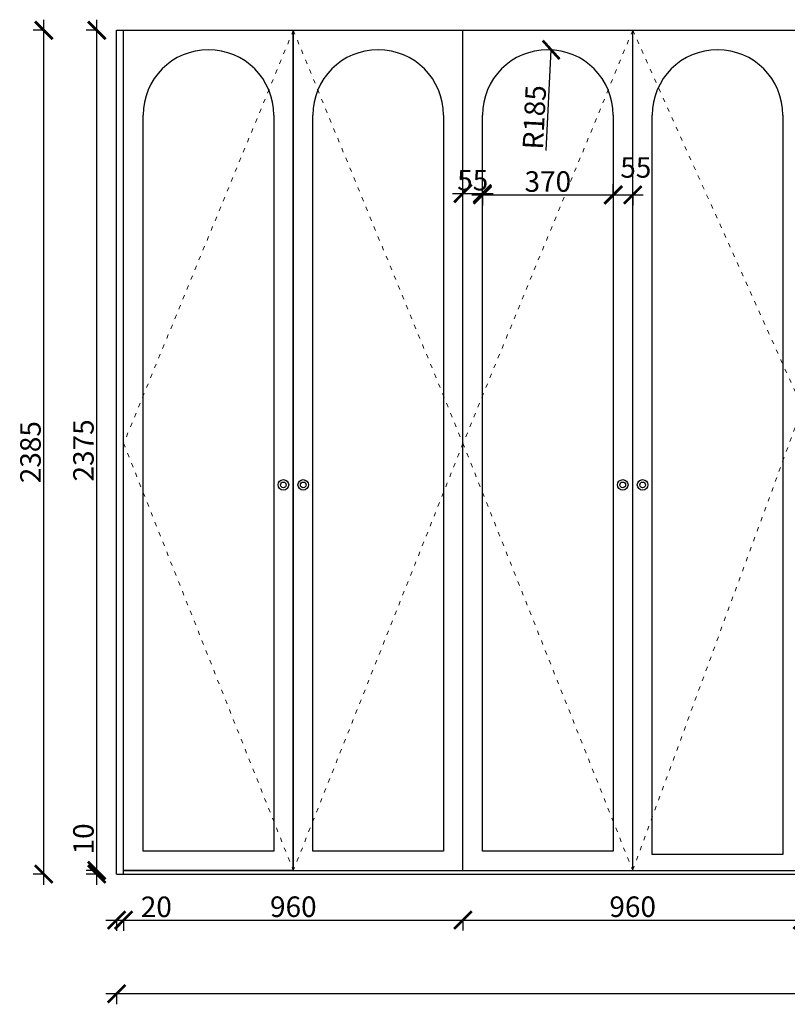
# Model space of a CAD drawing. Units: millimetres. Extents: x 28213 to 62852, y -52254 to -47519.
# Drawn here: x 42989 to 45160, y -51369 to -48586 of the extents above; entities that cross this region are included whole.
import ezdxf

# ---------------------------------------------------------------- set-up
doc = ezdxf.new("R2010")
doc.units = ezdxf.units.MM
doc.linetypes.add('ACAD_ISO03W100', pattern=[30, 12, -18])
doc.layers.add('1', color=7, linetype='Continuous', lineweight=20)
doc.styles.get("Standard").update_dxf_attribs({"font": 'arial.ttf'})
doc.dimstyles.new('ISO-25', dxfattribs={"dimtxt": 80, "dimasz": 55, "dimexe": 50, "dimexo": 50, "dimtad": 1, "dimdec": 0, "dimtxsty": 'Standard', "dimblk": 'ARCHTICK', "dimcen": 3, "dimdle": 50, "dimadec": 0, "dimazin": 0, "dimtfac": 1, "dimtdec": 0, "dimtmove": 0, "dimatfit": 3, "dimfxl": 50, "dimfxlon": 1, "dimarcsym": 0})

# ---------------------------------------------------------------- blocks, each defined once
blk = doc.blocks.new('_ArchTick')
at = {"color": 0, "linetype": 'ByBlock', "const_width": 0.15}
blk.add_lwpolyline([(-0.5, -0.5), (0.5, 0.5)], dxfattribs=at)
blk = doc.blocks.new('*D44')
at = {"color": 1, "lineweight": -2, "transparency": 16777216}
for p, q in [((43232.8, -51131.1), (43282.8, -51131.1)), ((43262.8, -51128.1), (43262.8, -51161.1)), ((43282.8, -51128.1), (43282.8, -51161.1)), ((43282.8, -51131.1), (43417.9, -51131.1))]:
    blk.add_line(p, q, dxfattribs=at)
at = {"layer": 'Defpoints', "color": 0, "transparency": 16777216}
for p in [(43262.8, -50917.9), (43282.8, -50957.9), (43282.8, -51131.1)]:
    blk.add_point(p, dxfattribs=at)
at = {"color": 1, "lineweight": -2, "transparency": 16777216, "xscale": 50, "yscale": 50, "zscale": 50, "rotation": 180}
blk.add_blockref('_ArchTick', (43262.8, -51131.1), dxfattribs=at)
at = {"color": 1, "lineweight": -2, "transparency": 16777216, "xscale": 50, "yscale": 50, "zscale": 50}
blk.add_blockref('_ArchTick', (43282.8, -51131.1), dxfattribs=at)
at = {"color": 1, "transparency": 16777216, "insert": (43375.3, -51100.9), "char_height": 58, "attachment_point": 5}
blk.add_mtext('20', dxfattribs=at)
blk = doc.blocks.new('*D45')
at = {"color": 1, "lineweight": -2, "transparency": 16777216}
for p, q in [((43252.8, -51130.8), (44272.8, -51130.8)), ((43282.8, -51127.8), (43282.8, -51160.8)), ((44242.8, -51127.8), (44242.8, -51160.8))]:
    blk.add_line(p, q, dxfattribs=at)
at = {"layer": 'Defpoints', "color": 0, "transparency": 16777216}
for p in [(43282.8, -50957.9), (44242.8, -50970.4), (44242.8, -51130.8)]:
    blk.add_point(p, dxfattribs=at)
at = {"color": 1, "lineweight": -2, "transparency": 16777216, "xscale": 50, "yscale": 50, "zscale": 50, "rotation": 180}
blk.add_blockref('_ArchTick', (43282.8, -51130.8), dxfattribs=at)
at = {"color": 1, "lineweight": -2, "transparency": 16777216, "xscale": 50, "yscale": 50, "zscale": 50}
blk.add_blockref('_ArchTick', (44242.8, -51130.8), dxfattribs=at)
at = {"color": 1, "transparency": 16777216, "insert": (43762.8, -51100.6), "char_height": 58, "attachment_point": 5}
blk.add_mtext('960', dxfattribs=at)
blk = doc.blocks.new('*D46')
at = {"color": 1, "lineweight": -2, "transparency": 16777216}
for p, q in [((44212.8, -51130.8), (45232.8, -51130.8)), ((44242.8, -51127.8), (44242.8, -51160.8)), ((45202.8, -51127.8), (45202.8, -51160.8))]:
    blk.add_line(p, q, dxfattribs=at)
at = {"layer": 'Defpoints', "color": 0, "transparency": 16777216}
for p in [(45202.8, -50903.1), (44242.8, -50970.4), (45202.8, -51130.8)]:
    blk.add_point(p, dxfattribs=at)
at = {"color": 1, "lineweight": -2, "transparency": 16777216, "xscale": 50, "yscale": 50, "zscale": 50, "rotation": 180}
blk.add_blockref('_ArchTick', (44242.8, -51130.8), dxfattribs=at)
at = {"color": 1, "lineweight": -2, "transparency": 16777216, "xscale": 50, "yscale": 50, "zscale": 50}
blk.add_blockref('_ArchTick', (45202.8, -51130.8), dxfattribs=at)
at = {"color": 1, "transparency": 16777216, "insert": (44722.8, -51100.6), "char_height": 58, "attachment_point": 5}
blk.add_mtext('960', dxfattribs=at)
blk = doc.blocks.new('*D54')
at = {"color": 1, "lineweight": -2, "transparency": 16777216}
for p, q in [((48262.8, -51339), (43232.8, -51339)), ((43262.8, -51336), (43262.8, -51369)), ((48232.8, -51336), (48232.8, -51369))]:
    blk.add_line(p, q, dxfattribs=at)
at = {"layer": 'Defpoints', "color": 0, "transparency": 16777216}
for p in [(43262.8, -51000.8), (48232.8, -51000.8), (43262.8, -51339)]:
    blk.add_point(p, dxfattribs=at)
at = {"color": 1, "lineweight": -2, "transparency": 16777216, "xscale": 50, "yscale": 50, "zscale": 50, "rotation": 180}
blk.add_blockref('_ArchTick', (43262.8, -51339), dxfattribs=at)
at = {"color": 1, "lineweight": -2, "transparency": 16777216, "xscale": 50, "yscale": 50, "zscale": 50}
blk.add_blockref('_ArchTick', (48232.8, -51339), dxfattribs=at)
at = {"color": 1, "transparency": 16777216, "insert": (45747.8, -51308.7), "char_height": 58, "attachment_point": 5}
blk.add_mtext('4970', dxfattribs=at)
blk = doc.blocks.new('*D55')
at = {"color": 1, "lineweight": -2, "transparency": 16777216}
for p, q in [((43057, -51030.8), (43057, -48585.8)), ((43060, -48615.8), (43027, -48615.8)), ((43060, -51000.8), (43027, -51000.8))]:
    blk.add_line(p, q, dxfattribs=at)
at = {"layer": 'Defpoints', "color": 0, "transparency": 16777216}
for p in [(43057, -48615.8), (43419.6, -48615.8), (43282.8, -51000.8)]:
    blk.add_point(p, dxfattribs=at)
at = {"color": 1, "lineweight": -2, "transparency": 16777216, "xscale": 50, "yscale": 50, "zscale": 50}
for p, rotation in [((43057, -48615.8), 90), ((43057, -51000.8), 270)]:
    blk.add_blockref('_ArchTick', p, dxfattribs=dict(at, rotation=rotation))
at = {"color": 1, "transparency": 16777216, "insert": (43026.8, -49808.3), "char_height": 58, "attachment_point": 5, "rotation": 90}
blk.add_mtext('2385', dxfattribs=at)
blk = doc.blocks.new('*D93')
at = {"color": 1, "lineweight": -2, "transparency": 16777216}
blk.add_line((44477.7, -48956), (44492.2, -48671.1), dxfattribs=at)
at = {"layer": 'Defpoints', "color": 0, "transparency": 16777216}
for p in [(44492.2, -48671.1), (44482.8, -48855.8)]:
    blk.add_point(p, dxfattribs=at)
at = {"color": 1, "lineweight": -2, "transparency": 16777216, "xscale": 50, "yscale": 50, "zscale": 50, "rotation": 87.09466616278621}
blk.add_blockref('_ArchTick', (44492.2, -48671.1), dxfattribs=at)
at = {"color": 1, "transparency": 16777216, "insert": (44452.2, -48862), "char_height": 58, "attachment_point": 5, "rotation": 87.0947}
blk.add_mtext('R185', dxfattribs=at)
blk = doc.blocks.new('*D94')
at = {"color": 1, "lineweight": -2, "transparency": 16777216}
for p, q in [((44242.8, -49077), (44242.8, -49047)), ((44297.8, -49077), (44297.8, -49047)), ((44212.8, -49077), (44327.8, -49077))]:
    blk.add_line(p, q, dxfattribs=at)
at = {"layer": 'Defpoints', "color": 0, "transparency": 16777216}
for p in [(44242.8, -49077), (44297.8, -49077), (44297.8, -49077)]:
    blk.add_point(p, dxfattribs=at)
at = {"color": 1, "lineweight": -2, "transparency": 16777216, "xscale": 50, "yscale": 50, "zscale": 50, "rotation": 180}
blk.add_blockref('_ArchTick', (44242.8, -49077), dxfattribs=at)
at = {"color": 1, "lineweight": -2, "transparency": 16777216, "xscale": 50, "yscale": 50, "zscale": 50}
blk.add_blockref('_ArchTick', (44297.8, -49077), dxfattribs=at)
at = {"color": 1, "transparency": 16777216, "insert": (44270.3, -49046.9), "char_height": 58, "attachment_point": 5}
blk.add_mtext('55', dxfattribs=at)
blk = doc.blocks.new('*D95')
at = {"color": 1, "lineweight": -2, "transparency": 16777216}
for p, q in [((44667.8, -49081.1), (44667.8, -49051.1)), ((44267.8, -49081.1), (44697.8, -49081.1)), ((44297.8, -49081.1), (44297.8, -49111.1))]:
    blk.add_line(p, q, dxfattribs=at)
at = {"layer": 'Defpoints', "color": 0, "transparency": 16777216}
for p in [(44297.8, -49077), (44667.8, -49081.1), (44667.8, -49081.1)]:
    blk.add_point(p, dxfattribs=at)
at = {"color": 1, "lineweight": -2, "transparency": 16777216, "xscale": 50, "yscale": 50, "zscale": 50, "rotation": 180}
blk.add_blockref('_ArchTick', (44297.8, -49081.1), dxfattribs=at)
at = {"color": 1, "lineweight": -2, "transparency": 16777216, "xscale": 50, "yscale": 50, "zscale": 50}
blk.add_blockref('_ArchTick', (44667.8, -49081.1), dxfattribs=at)
at = {"color": 1, "transparency": 16777216, "insert": (44482.8, -49050.8), "char_height": 58, "attachment_point": 5}
blk.add_mtext('370', dxfattribs=at)
blk = doc.blocks.new('*D96')
at = {"color": 1, "lineweight": -2, "transparency": 16777216}
for p, q in [((44667.8, -49081.1), (44667.8, -49051.1)), ((44637.8, -49081.1), (44752.8, -49081.1)), ((44722.8, -49081.1), (44722.8, -49111.1))]:
    blk.add_line(p, q, dxfattribs=at)
at = {"layer": 'Defpoints', "color": 0, "transparency": 16777216}
for p in [(44667.8, -49081.1), (44722.8, -49079.1), (44722.8, -49081.1)]:
    blk.add_point(p, dxfattribs=at)
at = {"color": 1, "lineweight": -2, "transparency": 16777216, "xscale": 50, "yscale": 50, "zscale": 50, "rotation": 180}
blk.add_blockref('_ArchTick', (44667.8, -49081.1), dxfattribs=at)
at = {"color": 1, "lineweight": -2, "transparency": 16777216, "xscale": 50, "yscale": 50, "zscale": 50}
blk.add_blockref('_ArchTick', (44722.8, -49081.1), dxfattribs=at)
at = {"color": 1, "transparency": 16777216, "insert": (44731.7, -49011), "char_height": 58, "attachment_point": 5}
blk.add_mtext('55', dxfattribs=at)
blk = doc.blocks.new('*D99')
at = {"color": 1, "lineweight": -2, "transparency": 16777216}
for p, q in [((43206.8, -50990.8), (43206.8, -50862.2)), ((43209.8, -50990.8), (43176.8, -50990.8)), ((43209.8, -51000.8), (43176.8, -51000.8)), ((43206.8, -51030.8), (43206.8, -50990.8))]:
    blk.add_line(p, q, dxfattribs=at)
at = {"layer": 'Defpoints', "color": 0, "transparency": 16777216}
for p in [(43206.8, -50990.8), (43282.8, -50990.8), (43282.8, -51000.8)]:
    blk.add_point(p, dxfattribs=at)
at = {"color": 1, "lineweight": -2, "transparency": 16777216, "xscale": 50, "yscale": 50, "zscale": 50}
for p, rotation in [((43206.8, -50990.8), 90), ((43206.8, -51000.8), 270)]:
    blk.add_blockref('_ArchTick', p, dxfattribs=dict(at, rotation=rotation))
at = {"color": 1, "transparency": 16777216, "insert": (43176.6, -50901.5), "char_height": 58, "attachment_point": 5, "rotation": 90}
blk.add_mtext('10', dxfattribs=at)
blk = doc.blocks.new('*D100')
at = {"color": 1, "lineweight": -2, "transparency": 16777216}
for p, q in [((43206.8, -51020.8), (43206.8, -48585.8)), ((43209.8, -48615.8), (43176.8, -48615.8)), ((43209.8, -50990.8), (43176.8, -50990.8))]:
    blk.add_line(p, q, dxfattribs=at)
at = {"layer": 'Defpoints', "color": 0, "transparency": 16777216}
for p in [(43206.8, -48615.8), (43262.8, -48615.8), (43282.8, -50990.8)]:
    blk.add_point(p, dxfattribs=at)
at = {"color": 1, "lineweight": -2, "transparency": 16777216, "xscale": 50, "yscale": 50, "zscale": 50}
for p, rotation in [((43206.8, -48615.8), 90), ((43206.8, -50990.8), 270)]:
    blk.add_blockref('_ArchTick', p, dxfattribs=dict(at, rotation=rotation))
at = {"color": 1, "transparency": 16777216, "insert": (43176.6, -49803.3), "char_height": 58, "attachment_point": 5, "rotation": 90}
blk.add_mtext('2375', dxfattribs=at)

msp = doc.modelspace()

# ---------------------------------------------------------------- linework, layer by layer
for p, q in [((43262.8, -51000.8), (43262.8, -48615.8)), ((43262.8, -48615.8), (48232.8, -48615.8)), ((43282.8, -51000.8), (43282.8, -48615.8)), ((43282.8, -50990.8), (43282.8, -48615.8)), ((43762.8, -50990.8), (43762.8, -48615.8)), ((44242.8, -50990.8), (44242.8, -48615.8)), ((44722.8, -50990.8), (44722.8, -48615.8)), ((43262.8, -51000.8), (48232.8, -51000.8)), ((43282.8, -50990.8), (45202.8, -50990.8))]:
    msp.add_line(p, q)
msp.add_lwpolyline([(43282.8, -48615.8), (43762.8, -48615.8), (43762.8, -50990.8), (43282.8, -50990.8)], close=True)
at = {"color": 8}
for points in [[(43707.8, -48855.8), (43707.8, -50935.8), (43337.8, -50935.8), (43337.8, -48855.8)], [(44187.8, -48855.8), (44187.8, -50935.8), (43817.8, -50935.8), (43817.8, -48855.8)], [(44667.8, -48855.8), (44667.8, -50935.8), (44297.8, -50935.8), (44297.8, -48855.8)], [(45147.8, -48855.8), (45147.8, -50945.8), (44777.8, -50945.8), (44777.8, -48855.8)]]:
    msp.add_lwpolyline(points, dxfattribs=at)
at = {"color": 6}
for centre, radius in [((43734.7, -49900.8), 15), ((43734.7, -49900.8), 8), ((43790.9, -49900.8), 15), ((43790.9, -49900.8), 8), ((44694.7, -49900.8), 15), ((44694.7, -49900.8), 8), ((44750.9, -49900.8), 15), ((44750.9, -49900.8), 8)]:
    msp.add_circle(centre, radius, dxfattribs=at)
at = {"color": 8}
for centre in [(43522.8, -48855.8), (44002.8, -48855.8), (44482.8, -48855.8), (44962.8, -48855.8)]:
    msp.add_arc(centre, 185, 0, 180, dxfattribs=at)
at = {"layer": '1', "color": 252, "linetype": 'ACAD_ISO03W100', "lineweight": 15}
for points in [[(43762.8, -48615.8), (43282.8, -49783.3), (43762.8, -50990.8)], [(43762.8, -48615.8), (44242.8, -49783.3), (43762.8, -50990.8)], [(44722.8, -48615.8), (44242.8, -49783.3), (44722.8, -50990.8)], [(44722.8, -48615.8), (45202.8, -49682.5), (44722.8, -50990.8)]]:
    msp.add_lwpolyline(points, dxfattribs=at)

# ---------------------------------------------------------------- dimensions: what is measured, and where the dimension line sits
for base, p1, p2, override, picture, middle in [((43057, -48615.8), (43282.8, -51000.8), (43419.6, -48615.8), {"dimtxt": 58, "dimasz": 50, "dimexe": 30, "dimexo": 40, "dimcen": 2.5, "dimdle": 30, "dimclrd": 1, "dimclre": 1, "dimclrt": 1, "dimtmove": 1, "dimfxl": 3, "dimtfillclr": 1, "dimarcsym": 1}, '*D55', (43026.8, -49808.3)), ((43206.8, -48615.8), (43282.8, -50990.8), (43262.8, -48615.8), {"dimtxt": 58, "dimasz": 50, "dimexe": 30, "dimexo": 40, "dimcen": 2.5, "dimdle": 30, "dimclrd": 1, "dimclre": 1, "dimclrt": 1, "dimtmove": 1, "dimfxl": 3, "dimtfillclr": 1, "dimarcsym": 1}, '*D100', (43176.6, -49803.3)), ((43206.8, -50990.8), (43282.8, -51000.8), (43282.8, -50990.8), {"dimtxt": 58, "dimasz": 50, "dimexe": 30, "dimexo": 40, "dimcen": 2.5, "dimdle": 30, "dimclrd": 1, "dimclre": 1, "dimclrt": 1, "dimfxl": 3, "dimtfillclr": 1, "dimarcsym": 1}, '*D99', (43176.6, -50901.5))]:
    dim = msp.add_linear_dim(base=base, p1=p1, p2=p2, angle=90, dimstyle='ISO-25', override=override)
    dim.commit()
    dim.dimension.update_dxf_attribs({"geometry": picture, "text_midpoint": middle})
dim = msp.add_radius_dim(center=(44482.8, -48855.8), mpoint=(44492.2, -48671.1), dimstyle='ISO-25', override={"dimtxt": 58, "dimasz": 50, "dimexe": 30, "dimexo": 40, "dimcen": 2.5, "dimdle": 30, "dimclrd": 1, "dimclre": 1, "dimclrt": 1, "dimfxl": 3, "dimtfillclr": 1, "dimarcsym": 1})
dim.commit()
dim.dimension.update_dxf_attribs({"geometry": '*D93', "text_midpoint": (44482.4, -48863.5), "dimtype": 132})
for base, p1, p2, override, picture, middle in [((44722.8, -49081.1), (44667.8, -49081.1), (44722.8, -49079.1), {"dimtxt": 58, "dimasz": 50, "dimexe": 30, "dimexo": 40, "dimcen": 2.5, "dimdle": 30, "dimclrd": 1, "dimclre": 1, "dimclrt": 1, "dimtmove": 1, "dimfxl": 3, "dimtfillclr": 1, "dimarcsym": 1}, '*D96', (44731.7, -49041.1)), ((44297.8, -49077), (44242.8, -49077), (44297.8, -49077), {"dimtxt": 58, "dimasz": 50, "dimexe": 30, "dimexo": 40, "dimcen": 2.5, "dimdle": 30, "dimclrd": 1, "dimclre": 1, "dimclrt": 1, "dimfxl": 3, "dimtfillclr": 1, "dimarcsym": 1}, '*D94', (44270.3, -49077))]:
    dim = msp.add_linear_dim(base=base, p1=p1, p2=p2, dimstyle='ISO-25', override=override)
    dim.commit()
    dim.dimension.update_dxf_attribs({"geometry": picture, "text_midpoint": middle, "dimtype": 128})
for base, p1, p2, override, picture, middle in [((44667.8, -49081.1), (44297.8, -49077), (44667.8, -49081.1), {"dimtxt": 58, "dimasz": 50, "dimexe": 30, "dimexo": 40, "dimcen": 2.5, "dimdle": 30, "dimclrd": 1, "dimclre": 1, "dimclrt": 1, "dimtmove": 1, "dimfxl": 3, "dimtfillclr": 1, "dimarcsym": 1}, '*D95', (44482.8, -49050.8)), ((45202.8, -51130.8), (44242.8, -50970.4), (45202.8, -50903.1), {"dimtxt": 58, "dimasz": 50, "dimexe": 30, "dimexo": 40, "dimcen": 2.5, "dimdle": 30, "dimclrd": 1, "dimclre": 1, "dimclrt": 1, "dimtmove": 1, "dimfxl": 3, "dimtfillclr": 1, "dimarcsym": 1}, '*D46', (44722.8, -51100.6)), ((43282.8, -51131.1), (43262.8, -50917.9), (43282.8, -50957.9), {"dimtxt": 58, "dimasz": 50, "dimexe": 30, "dimexo": 40, "dimcen": 2.5, "dimdle": 30, "dimclrd": 1, "dimclre": 1, "dimclrt": 1, "dimfxl": 3, "dimtfillclr": 1, "dimarcsym": 1}, '*D44', (43375.3, -51100.9)), ((44242.8, -51130.8), (43282.8, -50957.9), (44242.8, -50970.4), {"dimtxt": 58, "dimasz": 50, "dimexe": 30, "dimexo": 40, "dimcen": 2.5, "dimdle": 30, "dimclrd": 1, "dimclre": 1, "dimclrt": 1, "dimtmove": 1, "dimfxl": 3, "dimtfillclr": 1, "dimarcsym": 1}, '*D45', (43762.8, -51100.6)), ((43262.8, -51339), (48232.8, -51000.8), (43262.8, -51000.8), {"dimtxt": 58, "dimasz": 50, "dimexe": 30, "dimexo": 40, "dimcen": 2.5, "dimdle": 30, "dimclrd": 1, "dimclre": 1, "dimclrt": 1, "dimfxl": 3, "dimtfillclr": 1, "dimarcsym": 1}, '*D54', (45747.8, -51308.7))]:
    dim = msp.add_linear_dim(base=base, p1=p1, p2=p2, dimstyle='ISO-25', override=override)
    dim.commit()
    dim.dimension.update_dxf_attribs({"geometry": picture, "text_midpoint": middle})

doc.saveas('drawing.dxf')
